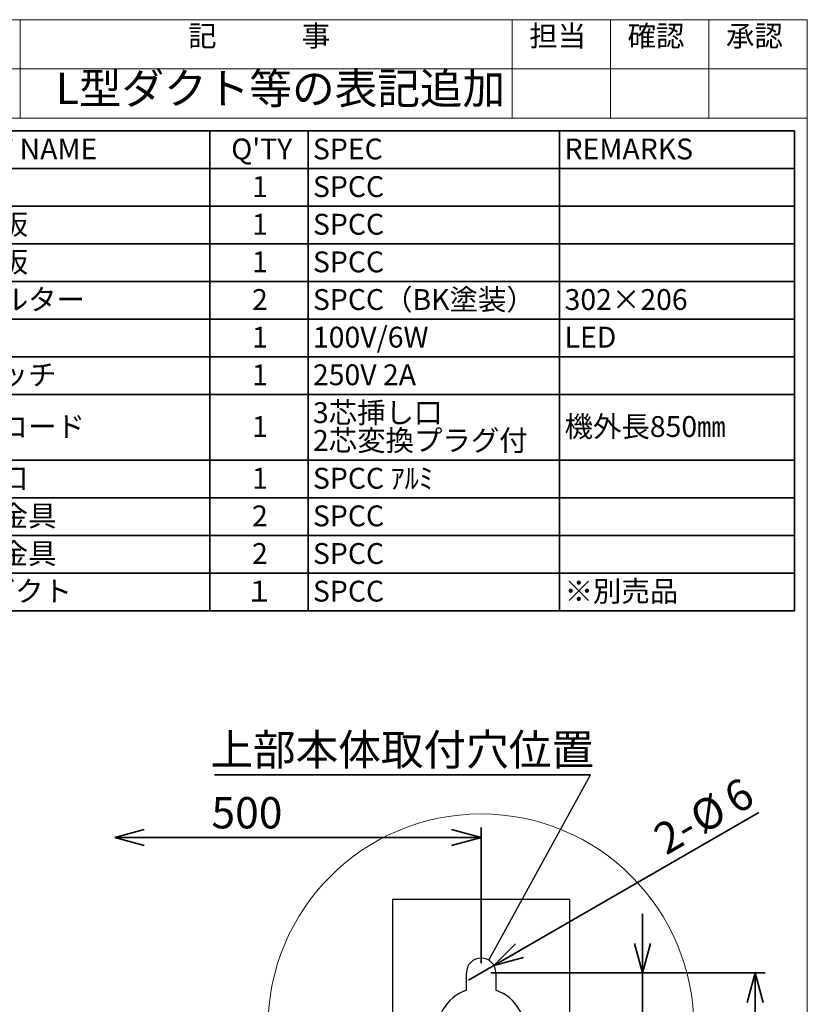
# Paper-space layout 'ﾓﾃﾞﾙ' of a CAD drawing. Units: millimetres. Extents: x 12 to 439, y 7 to 291.
# Drawn here: x 332 to 412, y 191 to 291 of the extents above; entities that cross this region are included whole.
import ezdxf

# ---------------------------------------------------------------- set-up
doc = ezdxf.new("R2010")
doc.units = ezdxf.units.MM
doc.styles.add('SLDTEXTSTYLE0', font='TXT', dxfattribs={"width": 0.7, "bigfont": 'bigfont'})
doc.styles.get("Standard").update_dxf_attribs({"font": 'txt', "bigfont": 'bigfont'})
doc.dimstyles.new('SLDDIMSTYLE11', dxfattribs={"dimtxt": 3.638021, "dimasz": 3, "dimexe": 0, "dimexo": 0.0625, "dimgap": 0.909505, "dimtad": 3, "dimdec": 1, "dimlfac": 2, "dimrnd": 1e-09, "dimzin": 12, "dimdsep": 46, "dimtxsty": 'SLDTEXTSTYLE0', "dimblk1": 'OPEN30', "dimblk2": 'OPEN30', "dimsah": 1, "dimcen": 0.09, "dimadec": 0, "dimazin": 3, "dimtfac": 1, "dimtdec": 1, "dimtmove": 0, "dimatfit": 0, "dimldrblk": 'OPEN30', "dimfxl": 1, "dimfrac": 2, "dimtolj": 1, "dimtzin": 12, "dimarcsym": 0})
doc.dimstyles.new('SLDDIMSTYLE12', dxfattribs={"dimtxt": 3.638021, "dimasz": 3, "dimexe": 0, "dimexo": 0.0625, "dimgap": 0.909505, "dimtad": 3, "dimdec": 0, "dimlfac": 2, "dimrnd": 1e-09, "dimzin": 12, "dimdsep": 46, "dimtxsty": 'SLDTEXTSTYLE0', "dimblk1": 'OPEN30', "dimblk2": 'OPEN30', "dimsah": 1, "dimcen": 0.09, "dimadec": 0, "dimazin": 3, "dimtfac": 1, "dimtdec": 0, "dimtofl": 0, "dimtmove": 0, "dimatfit": 3, "dimldrblk": 'OPEN30', "dimfxl": 1, "dimfrac": 2, "dimtolj": 1, "dimtzin": 12, "dimarcsym": 0})
doc.dimstyles.new('SLDDIMSTYLE13', dxfattribs={"dimtxt": 3.638021, "dimasz": 3, "dimexe": 0, "dimexo": 0.0625, "dimgap": 0.909505, "dimtad": 3, "dimdec": 1, "dimlfac": 2, "dimrnd": 1e-09, "dimzin": 12, "dimdsep": 46, "dimtxsty": 'SLDTEXTSTYLE0', "dimblk1": 'NONE', "dimblk2": 'OPEN30', "dimsah": 1, "dimcen": 0, "dimadec": 0, "dimazin": 3, "dimtfac": 1, "dimtdec": 1, "dimtmove": 0, "dimatfit": 3, "dimldrblk": 'NONE', "dimfxl": 1, "dimfrac": 2, "dimtolj": 1, "dimtzin": 12, "dimarcsym": 0})
doc.dimstyles.new('SLDDIMSTYLE14', dxfattribs={"dimtxt": 3.638021, "dimasz": 3, "dimexe": 0, "dimexo": 0.0625, "dimgap": 0.909505, "dimtad": 3, "dimdec": 1, "dimlfac": 2, "dimrnd": 1e-09, "dimzin": 12, "dimdsep": 46, "dimtxsty": 'SLDTEXTSTYLE0', "dimblk1": 'OPEN30', "dimblk2": 'OPEN30', "dimsah": 1, "dimcen": 0.09, "dimadec": 0, "dimazin": 3, "dimtfac": 1, "dimtdec": 1, "dimtofl": 0, "dimtmove": 0, "dimatfit": 3, "dimldrblk": 'OPEN30', "dimfxl": 1, "dimfrac": 2, "dimtolj": 1, "dimtzin": 12, "dimarcsym": 0})
doc.dimstyles.new('SLDDIMSTYLE6', dxfattribs={"dimtxt": 0.18, "dimasz": 3, "dimexe": 0, "dimexo": 0.0625, "dimgap": 0, "dimtad": 0, "dimtih": 1, "dimtoh": 1, "dimdec": 0, "dimrnd": 1e-09, "dimzin": 0, "dimdsep": 46, "dimtxsty": 'Standard', "dimblk1": 'NONE', "dimblk2": 'NONE', "dimsah": 1, "dimcen": 0.09, "dimadec": 0, "dimazin": 0, "dimtfac": 3, "dimtdec": 0, "dimtofl": 0, "dimtmove": 0, "dimatfit": 3, "dimldrblk": 'NONE', "dimfxl": 1, "dimfrac": 2, "dimtolj": 1, "dimtzin": 0, "dimarcsym": 0})

# ---------------------------------------------------------------- blocks, each defined once
blk = doc.blocks.new('SW_NOTE_0_34')
at = {"color": 0, "linetype": 'Continuous', "lineweight": 35, "insert": (2.447, 2.729), "char_height": 2.1167, "attachment_point": 2, "style": 'SLDTEXTSTYLE0'}
blk.add_mtext('確認', dxfattribs=at)
blk = doc.blocks.new('SW_NOTE_0_35')
at = {"color": 0, "linetype": 'Continuous', "lineweight": 35, "insert": (4.928, 2.729), "char_height": 2.1167, "attachment_point": 2, "style": 'SLDTEXTSTYLE0'}
blk.add_mtext('記\u3000\u3000\u3000事', dxfattribs=at)
blk = doc.blocks.new('SW_NOTE_0_36')
at = {"color": 0, "linetype": 'Continuous', "lineweight": 35, "insert": (2.447, 2.729), "char_height": 2.1167, "attachment_point": 2, "style": 'SLDTEXTSTYLE0'}
blk.add_mtext('担当', dxfattribs=at)
blk = doc.blocks.new('SW_NOTE_0_37')
at = {"color": 0, "linetype": 'Continuous', "lineweight": 35, "insert": (2.447, 2.729), "char_height": 2.1167, "attachment_point": 2, "style": 'SLDTEXTSTYLE0'}
blk.add_mtext('承認', dxfattribs=at)
blk = doc.blocks.new('様式_0')
at = {"lineweight": 18}
for p, q in [((402, 290.5), (2.342, 290.5)), ((322, 290.5), (322, 280.5)), ((372, 290.5), (372, 280.5)), ((382, 290.5), (382, 280.5)), ((392, 290.5), (392, 280.5)), ((402, 6.5), (402, 290.5)), ((282, 285.5), (402, 285.5)), ((292, 280.5), (402, 280.5))]:
    blk.add_line(p, q, dxfattribs=at)
at = {"color": 179, "linetype": 'Continuous', "lineweight": 35}
for name, p in [('SW_NOTE_0_35', (341.367, 287.178)), ('SW_NOTE_0_36', (374.178, 287.178)), ('SW_NOTE_0_34', (384.178, 287.178)), ('SW_NOTE_0_37', (394.178, 287.178))]:
    blk.add_blockref(name, p, dxfattribs=at)
blk = doc.blocks.new('SW_TABLEANNOTATION_0')
at = {"color": 0, "linetype": 'Continuous', "lineweight": 35}
for p, q in [((0, 0), (0, -3.822)), ((0, 0), (6.741, 0)), ((6.741, 0), (6.741, -3.822)), ((6.741, 0), (34.373, 0)), ((34.373, 0), (34.373, -3.822)), ((34.373, 0), (44.344, 0)), ((44.344, 0), (44.344, -3.822)), ((44.344, 0), (69.916, 0)), ((69.916, 0), (69.916, -3.822)), ((69.916, 0), (93.779, 0)), ((93.779, 0), (93.779, -3.822)), ((0, -3.822), (0, -7.644)), ((0, -3.822), (6.741, -3.822)), ((6.741, -3.822), (6.741, -7.644)), ((6.741, -3.822), (34.373, -3.822)), ((34.373, -3.822), (34.373, -7.644)), ((34.373, -3.822), (44.344, -3.822)), ((44.344, -3.822), (44.344, -7.644)), ((44.344, -3.822), (69.916, -3.822)), ((69.916, -3.822), (69.916, -7.644)), ((69.916, -3.822), (93.779, -3.822)), ((93.779, -3.822), (93.779, -7.644)), ((0, -7.644), (0, -11.467)), ((0, -7.644), (6.741, -7.644)), ((6.741, -7.644), (6.741, -11.467)), ((6.741, -7.644), (34.373, -7.644)), ((34.373, -7.644), (34.373, -11.467)), ((34.373, -7.644), (44.344, -7.644)), ((44.344, -7.644), (44.344, -11.467)), ((44.344, -7.644), (69.916, -7.644)), ((69.916, -7.644), (69.916, -11.467)), ((69.916, -7.644), (93.779, -7.644)), ((93.779, -7.644), (93.779, -11.467)), ((0, -11.467), (0, -15.289)), ((0, -11.467), (6.741, -11.467)), ((6.741, -11.467), (6.741, -15.289)), ((6.741, -11.467), (34.373, -11.467)), ((34.373, -11.467), (34.373, -15.289)), ((34.373, -11.467), (44.344, -11.467)), ((44.344, -11.467), (44.344, -15.289)), ((44.344, -11.467), (69.916, -11.467)), ((69.916, -11.467), (69.916, -15.289)), ((69.916, -11.467), (93.779, -11.467)), ((93.779, -11.467), (93.779, -15.289)), ((0, -15.289), (0, -19.111)), ((0, -15.289), (6.741, -15.289)), ((6.741, -15.289), (6.741, -19.111)), ((6.741, -15.289), (34.373, -15.289)), ((34.373, -15.289), (34.373, -19.111)), ((34.373, -15.289), (44.344, -15.289)), ((44.344, -15.289), (44.344, -19.111)), ((44.344, -15.289), (69.916, -15.289)), ((69.916, -15.289), (69.916, -19.111)), ((69.916, -15.289), (93.779, -15.289)), ((93.779, -15.289), (93.779, -19.111)), ((0, -19.111), (0, -22.933)), ((0, -19.111), (6.741, -19.111)), ((6.741, -19.111), (6.741, -22.933)), ((6.741, -19.111), (34.373, -19.111)), ((34.373, -19.111), (34.373, -22.933)), ((34.373, -19.111), (44.344, -19.111)), ((44.344, -19.111), (44.344, -22.933)), ((44.344, -19.111), (69.916, -19.111)), ((69.916, -19.111), (69.916, -22.933)), ((69.916, -19.111), (93.779, -19.111)), ((93.779, -19.111), (93.779, -22.933)), ((0, -22.933), (0, -26.756)), ((0, -22.933), (6.741, -22.933)), ((6.741, -22.933), (6.741, -26.756)), ((6.741, -22.933), (34.373, -22.933)), ((34.373, -22.933), (34.373, -26.756)), ((34.373, -22.933), (44.344, -22.933)), ((44.344, -22.933), (44.344, -26.756)), ((44.344, -22.933), (69.916, -22.933)), ((69.916, -22.933), (69.916, -26.756)), ((69.916, -22.933), (93.779, -22.933)), ((93.779, -22.933), (93.779, -26.756)), ((0, -26.756), (0, -33.439)), ((0, -26.756), (6.741, -26.756)), ((6.741, -26.756), (6.741, -33.439)), ((6.741, -26.756), (34.373, -26.756)), ((34.373, -26.756), (34.373, -33.439)), ((34.373, -26.756), (44.344, -26.756)), ((44.344, -26.756), (44.344, -33.439)), ((44.344, -26.756), (69.916, -26.756)), ((69.916, -26.756), (69.916, -33.439)), ((69.916, -26.756), (93.779, -26.756)), ((93.779, -26.756), (93.779, -33.439)), ((0, -33.439), (0, -37.261)), ((0, -33.439), (6.741, -33.439)), ((6.741, -33.439), (6.741, -37.261)), ((6.741, -33.439), (34.373, -33.439)), ((34.373, -33.439), (34.373, -37.261)), ((34.373, -33.439), (44.344, -33.439)), ((44.344, -33.439), (44.344, -37.261)), ((44.344, -33.439), (69.916, -33.439)), ((69.916, -33.439), (69.916, -37.261)), ((69.916, -33.439), (93.779, -33.439)), ((93.779, -33.439), (93.779, -37.261)), ((0, -37.261), (0, -41.083)), ((0, -37.261), (6.741, -37.261)), ((6.741, -37.261), (6.741, -41.083)), ((6.741, -37.261), (34.373, -37.261)), ((34.373, -37.261), (34.373, -41.083)), ((34.373, -37.261), (44.344, -37.261)), ((44.344, -37.261), (44.344, -41.083)), ((44.344, -37.261), (69.916, -37.261)), ((69.916, -37.261), (69.916, -41.083)), ((69.916, -37.261), (93.779, -37.261)), ((93.779, -37.261), (93.779, -41.083)), ((0, -41.083), (0, -44.905)), ((0, -41.083), (6.741, -41.083)), ((6.741, -41.083), (6.741, -44.905)), ((6.741, -41.083), (34.373, -41.083)), ((34.373, -41.083), (34.373, -44.905)), ((34.373, -41.083), (44.344, -41.083)), ((44.344, -41.083), (44.344, -44.905)), ((44.344, -41.083), (69.916, -41.083)), ((69.916, -41.083), (69.916, -44.905)), ((69.916, -41.083), (93.779, -41.083)), ((93.779, -41.083), (93.779, -44.905)), ((0, -44.905), (0, -48.727)), ((0, -44.905), (6.741, -44.905)), ((6.741, -44.905), (6.741, -48.727)), ((6.741, -44.905), (34.373, -44.905)), ((34.373, -44.905), (34.373, -48.727)), ((34.373, -44.905), (44.344, -44.905)), ((44.344, -44.905), (44.344, -48.727)), ((44.344, -44.905), (69.916, -44.905)), ((69.916, -44.905), (69.916, -48.727)), ((69.916, -44.905), (93.779, -44.905)), ((93.779, -44.905), (93.779, -48.727)), ((0, -48.727), (6.741, -48.727)), ((6.741, -48.727), (34.373, -48.727)), ((34.373, -48.727), (44.344, -48.727)), ((44.344, -48.727), (69.916, -48.727)), ((69.916, -48.727), (93.779, -48.727))]:
    blk.add_line(p, q, dxfattribs=at)
at = {"color": 0, "linetype": 'Continuous', "lineweight": 35, "attachment_point": 1, "style": 'SLDTEXTSTYLE0'}
for s, insert, char_height in [('№', (1.959, -0.771), 2.117), ('PART NAME', (7.241, -0.771), 2.1167), ("Q'TY", (36.536, -0.771), 2.1167), ('SPEC', (44.844, -0.771), 2.1167), ('REMARKS', (70.416, -0.771), 2.1167), ('1', (2.665, -4.593), 2.117), ('本体', (7.241, -4.593), 2.1167), ('1', (38.653, -4.593), 2.117), ('SPCC', (44.844, -4.593), 2.1167), ('2', (2.665, -8.415), 2.117), ('整流板', (7.241, -8.415), 2.1167), ('1', (38.653, -8.415), 2.117), ('SPCC', (44.844, -8.415), 2.1167), ('前幕板', (7.241, -12.237), 2.1167), ('3', (2.665, -12.237), 2.117), ('1', (38.653, -12.237), 2.117), ('SPCC', (44.844, -12.237), 2.1167), ('フィルター', (7.241, -16.06), 2.1167), ('SPCC（BK塗装）', (44.844, -16.06), 2.1167), ('4', (2.665, -16.06), 2.117), ('2', (38.653, -16.06), 2.117), ('302×206', (70.416, -16.06), 2.1167), ('5', (2.665, -19.882), 2.117), ('照明', (7.241, -19.882), 2.1167), ('1', (38.653, -19.882), 2.117), ('100V/6W', (44.844, -19.882), 2.1167), ('LED', (70.416, -19.882), 2.1167), ('6', (2.665, -23.704), 2.117), ('スイッチ', (7.241, -23.704), 2.1167), ('1', (38.653, -23.704), 2.117), ('250V 2A', (44.844, -23.704), 2.1167), ('3芯挿し口', (44.844, -27.546), 2.1167), ('7', (2.665, -28.957), 2.117), ('電源コード', (7.241, -28.957), 2.1167), ('1', (38.653, -28.957), 2.117), ('機外長850㎜', (70.416, -28.957), 2.1167), ('2芯変換プラグ付', (44.844, -30.368), 2.1167), ('排気口', (7.241, -34.209), 2.1167), ('8', (2.665, -34.209), 2.117), ('1', (38.653, -34.209), 2.117), ('SPCC ｱﾙﾐ', (44.844, -34.209), 2.1167), ('9', (2.665, -38.031), 2.117), ('取付金具', (7.241, -38.031), 2.1167), ('2', (38.653, -38.031), 2.117), ('SPCC', (44.844, -38.031), 2.1167), ('10', (1.959, -41.854), 2.1167), ('天吊金具', (7.241, -41.854), 2.1167), ('2', (38.653, -41.854), 2.117), ('SPCC', (44.844, -41.854), 2.1167), ('11', (1.959, -45.676), 2.1167), ('L型ダクト', (7.241, -45.676), 2.1167), ('１', (37.947, -45.676), 2.117), ('SPCC', (44.844, -45.676), 2.1167), ('※別売品', (70.416, -45.676), 2.1167)]:
    blk.add_mtext(s, dxfattribs=dict(at, insert=insert, char_height=char_height))
blk = doc.blocks.new('_Open30')
at = {"color": 0, "linetype": 'ByBlock', "lineweight": -2}
for p, q in [((-1, 0.267949), (0, 0)), ((0, 0), (-1, -0.267949)), ((0, 0), (-1, 0))]:
    blk.add_line(p, q, dxfattribs=at)
blk = doc.blocks.new('_D_42')
at = {"color": 179, "linetype": 'Continuous', "lineweight": 35}
for p, q in [((395.228, 193.865), (395.228, 199.865)), ((379.823, 193.865), (396.228, 193.865)), ((395.228, 187.865), (395.228, 193.865)), ((379.823, 187.865), (396.228, 187.865)), ((395.228, 187.865), (395.228, 178.039))]:
    blk.add_line(p, q, dxfattribs=at)
at = {"color": 179, "linetype": 'Continuous', "lineweight": 35, "xscale": 3, "yscale": 3}
for p, rotation in [((395.228, 193.865, 28.035), 270), ((395.228, 187.865, 28.035), 90)]:
    blk.add_blockref('_Open30', p, dxfattribs=dict(at, rotation=rotation))
at = {"color": 179, "linetype": 'Continuous', "lineweight": 35, "insert": (391.135, 178.039), "char_height": 3.175, "attachment_point": 1, "rotation": 90, "style": 'SLDTEXTSTYLE0'}
blk.add_mtext('12', dxfattribs=at)
blk = doc.blocks.new('_D_43')
at = {"color": 179, "linetype": 'Continuous', "lineweight": 35}
for p, q in [((379.823, 193.865), (407.672, 193.865)), ((406.672, 193.865), (406.672, 166.724))]:
    blk.add_line(p, q, dxfattribs=at)
at = {"color": 179, "linetype": 'Continuous', "lineweight": 35, "xscale": 3, "yscale": 3}
for p, rotation in [((406.672, 193.865, 28.035), 90), ((406.672, 166.724), 270)]:
    blk.add_blockref('_Open30', p, dxfattribs=dict(at, rotation=rotation))
at = {"color": 179, "linetype": 'Continuous', "lineweight": 35, "insert": (402.58, 182.766), "char_height": 3.175, "attachment_point": 1, "rotation": 90, "style": 'SLDTEXTSTYLE0'}
blk.add_mtext('270', dxfattribs=at)
blk = doc.blocks.new('_D_44')
at = {"color": 179, "linetype": 'Continuous', "lineweight": 35}
for q in [(407.05, 210.162), (377.524, 193.115)]:
    blk.add_line((380.122, 194.615), q, dxfattribs=at)
at = {"color": 179, "linetype": 'Continuous', "lineweight": 35, "xscale": 3, "yscale": 3, "rotation": 210}
blk.add_blockref('_Open30', (380.122, 194.615, 28.035), dxfattribs=at)
at = {"color": 179, "linetype": 'Continuous', "lineweight": 35, "char_height": 3.175, "attachment_point": 1, "rotation": 30, "style": 'SLDTEXTSTYLE0'}
for s, insert in [('6', (403.175, 212.64)), ('%%c', (399.692, 210.629)), ('2-', (396.026, 208.513))]:
    blk.add_mtext(s, dxfattribs=dict(at, insert=insert))
blk = doc.blocks.new('_None')
blk = doc.blocks.new('_D_45')
at = {"color": 179, "linetype": 'Continuous', "lineweight": 35}
for p, q in [((378.823, 194.865), (378.823, 208.622)), ((378.823, 207.622), (341.595, 207.622))]:
    blk.add_line(p, q, dxfattribs=at)
at = {"color": 179, "linetype": 'Continuous', "lineweight": 35, "xscale": 3, "yscale": 3, "rotation": 180}
blk.add_blockref('_Open30', (341.595, 207.622), dxfattribs=at)
at = {"color": 179, "linetype": 'Continuous', "lineweight": 35, "xscale": 3, "yscale": 3}
blk.add_blockref('_Open30', (378.823, 207.622, 28.035), dxfattribs=at)
at = {"color": 179, "linetype": 'Continuous', "lineweight": 35, "insert": (351.418, 211.714), "char_height": 3.175, "attachment_point": 1, "style": 'SLDTEXTSTYLE0'}
blk.add_mtext('500', dxfattribs=at)
blk = doc.blocks.new('SW_NOTE_0_66')
at = {"color": 0, "linetype": 'Continuous', "lineweight": 35}
blk.add_line((-38.21, 0), (0, 0), dxfattribs=at)
at = {"color": 0, "linetype": 'Continuous', "lineweight": 35, "insert": (-38.62, 4.141), "char_height": 3.175, "attachment_point": 1, "style": 'SLDTEXTSTYLE0'}
blk.add_mtext('上部本体取付穴位置', dxfattribs=at)

psp = doc.layouts.new('ﾓﾃﾞﾙ')

# ---------------------------------------------------------------- linework, layer by layer
at = {"color": 7, "linetype": 'Continuous', "lineweight": 25}
for p, q in [((369.823, 201.365), (369.823, 180.365)), ((369.823, 201.365), (370.823, 201.365)), ((370.823, 201.365), (386.823, 201.365)), ((386.823, 201.365), (387.823, 201.365)), ((387.823, 180.365), (387.823, 201.365)), ((377.323, 192.108), (377.323, 193.865)), ((380.323, 193.865), (380.323, 192.108))]:
    psp.add_line(p, q, dxfattribs=at)
at = {"color": 7, "linetype": 'Continuous', "lineweight": 18}
psp.add_circle((378.802, 188.366), 21.642, dxfattribs=at)
at = {"color": 7, "linetype": 'Continuous', "lineweight": 25}
for centre, radius, start, end in [((378.823, 193.865), 1.5, 360, 180), ((378.823, 187.865), 4.5, 109.47121, 70.52879)]:
    psp.add_arc(centre, radius, start, end, dxfattribs=at)

# ---------------------------------------------------------------- block references
psp.add_blockref('様式_0', (9.971, 0.166))
at = {"color": 179, "linetype": 'Continuous', "lineweight": 35}
for name, p in [('SW_TABLEANNOTATION_0', (316.887, 279.366)), ('SW_NOTE_0_66', (389.925, 213.979))]:
    psp.add_blockref(name, p, dxfattribs=at)

# ---------------------------------------------------------------- texts
at = {"color": 179, "linetype": 'Continuous', "lineweight": 35, "insert": (335.596, 285.282), "char_height": 3.175, "attachment_point": 1, "style": 'SLDTEXTSTYLE0'}
psp.add_mtext('L型ダクト等の表記追加', dxfattribs=at)

# ---------------------------------------------------------------- dimensions: what is measured, and where the dimension line sits
at = {"color": 179, "linetype": 'Continuous', "lineweight": 35}
dim = psp.add_diameter_dim_2p(p1=(377.524, 193.115), p2=(380.122, 194.615), text='2-<>', dimstyle='SLDDIMSTYLE13', dxfattribs=at)
dim.commit()
dim.dimension.update_dxf_attribs({"geometry": '_D_44', "text_midpoint": (402.65, 207.622), "dimtype": 163})
dim = psp.add_linear_dim(base=(341.595, 207.622), p1=(378.823, 193.865), p2=(341.595, 208.499), dimstyle='SLDDIMSTYLE14', dxfattribs=at)
dim.commit()
dim.dimension.update_dxf_attribs({"geometry": '_D_45', "text_midpoint": (354.593, 207.622), "dimtype": 160})
for base, p1, p2, dimstyle, picture, middle in [((395.228, 193.865), (378.823, 187.865), (378.823, 193.865), 'SLDDIMSTYLE11', '_D_42', (395.228, 180.155)), ((406.672, 166.724), (378.823, 193.865), (397.839, 166.724), 'SLDDIMSTYLE12', '_D_43', (406.672, 185.941))]:
    dim = psp.add_linear_dim(base=base, p1=p1, p2=p2, angle=90, dimstyle=dimstyle, dxfattribs=at)
    dim.commit()
    dim.dimension.update_dxf_attribs({"geometry": picture, "text_midpoint": middle, "dimtype": 160})

# ---------------------------------------------------------------- leaders
at = {"color": 179, "linetype": 'Continuous', "lineweight": 35, "has_arrowhead": 0}
psp.add_leader([(379.612, 195.141), (389.925, 213.979)], dimstyle='SLDDIMSTYLE6', dxfattribs=at)

doc.saveas('drawing.dxf')
